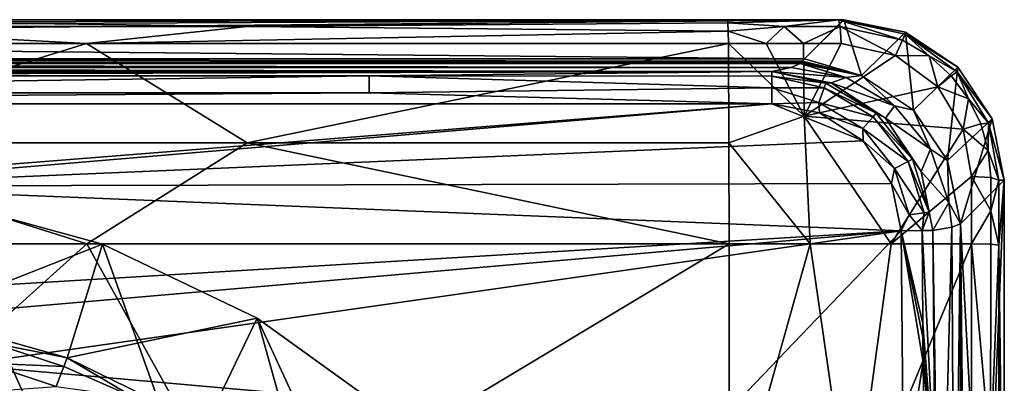
# Model space of a CAD drawing. Extents: x -193 to 193, y -700 to 0.
# Drawn here: x 40 to 193, y -57 to 0 of the extents above; entities that cross this region are included whole.
import ezdxf

# ---------------------------------------------------------------- set-up
doc = ezdxf.new("R2010")
doc.units = 0
doc.header["$MEASUREMENT"] = 0
doc.layers.add('LAYER00001', color=7, linetype='Continuous')

msp = doc.modelspace()

# ---------------------------------------------------------------- linework, layer by layer
at = {"layer": 'LAYER00001', "color": 7}
for points in [[(0, 0, 688.42), (167.8, 0, 655.15), (-167.8, 0, 655.15)], [(-167.06, -0.76, 626.02), (-167.8, 0, 655.15), (167.8, 0, 655.15)], [(-167.06, -0.76, 626.02), (167.8, 0, 655.15), (-166.29, -1.53, 596.9)], [(167.8, 0, 655.15), (-164.77, -3.05, 538.64), (-166.29, -1.53, 596.9)], [(161.72, -6.1, 422.14), (-164.77, -3.05, 538.64), (167.8, 0, 655.15)], [(0, 0, 688.42), (74.91, -1.04, 691.01), (149.74, 0, 686.55)], [(0, 0, 688.42), (0, -1.04, 691.47), (74.91, -1.04, 691.01)], [(149.74, 0, 686.55), (167.8, 0, 655.15), (0, 0, 688.42)], [(74.91, -1.04, 691.01), (149.79, -0.47, 688.67), (149.74, 0, 686.55)], [(167.01, 0, 685.6), (149.74, 0, 686.55), (149.79, -0.47, 688.67)], [(149.74, 0, 686.55), (167.01, 0, 685.6), (167.8, 0, 655.15)], [(158.55, -1.04, 689.25), (167.01, 0, 685.6), (149.79, -0.47, 688.67)], [(167.26, -1.04, 688.64), (167.01, 0, 685.6), (158.55, -1.04, 689.25)], [(167.82, 0, 655.15), (161.72, -6.1, 422.14), (167.8, 0, 655.15)], [(161.72, -6.1, 422.14), (167.82, 0, 655.15), (170.57, -8.71, 395)], [(167.01, 0, 685.6), (176.96, -3.2, 688.28), (177.4, -2.26, 685.29)], [(167.01, 0, 685.6), (167.26, -1.04, 688.64), (176.96, -3.2, 688.28)], [(167.8, 0, 655.15), (167.01, 0, 685.6), (167.82, 0, 655.15)], [(167.82, 0, 655.15), (167.01, 0, 685.6), (177.44, -1.93, 655.03)], [(177.44, -1.93, 655.03), (167.01, 0, 685.6), (177.4, -2.26, 685.29)], [(177.44, -1.93, 655.03), (170.57, -8.71, 395), (167.82, 0, 655.15)], [(49.96, -3.74, 693.05), (0, -1.04, 691.47), (-49.96, -3.74, 693.05)], [(49.96, -3.74, 693.05), (74.91, -1.04, 691.01), (0, -1.04, 691.47)], [(49.96, -3.74, 693.05), (149.83, -1.8, 690.39), (74.91, -1.04, 691.01)], [(149.83, -1.8, 690.39), (149.79, -0.47, 688.67), (74.91, -1.04, 691.01)], [(149.83, -1.8, 690.39), (158.55, -1.04, 689.25), (149.79, -0.47, 688.67)], [(155.72, -3.74, 691.18), (158.55, -1.04, 689.25), (149.83, -1.8, 690.39)], [(155.72, -3.74, 691.18), (161.57, -3.74, 690.85), (158.55, -1.04, 689.25)], [(161.57, -3.74, 690.85), (167.26, -1.04, 688.64), (158.55, -1.04, 689.25)], [(167.42, -3.74, 690.42), (167.26, -1.04, 688.64), (161.57, -3.74, 690.85)], [(167.42, -3.74, 690.42), (175.87, -5.6, 690.05), (167.26, -1.04, 688.64)], [(167.26, -1.04, 688.64), (175.87, -5.6, 690.05), (176.96, -3.2, 688.28)], [(161.72, -6.1, 422.14), (-161.72, -6.1, 422.14), (-164.77, -3.05, 538.64)], [(49.96, -3.74, 693.05), (149.86, -3.74, 691.38), (149.83, -1.8, 690.39)], [(149.86, -3.74, 691.38), (155.72, -3.74, 691.18), (149.83, -1.8, 690.39)], [(178.68, -14.13, 395), (170.57, -8.71, 395), (177.44, -1.93, 655.03)], [(177.4, -2.26, 685.29), (176.96, -3.2, 688.28), (181.1, -5.64, 688.39)], [(177.44, -1.93, 655.03), (177.4, -2.26, 685.29), (185.58, -7.41, 655.03)], [(177.4, -2.26, 685.29), (181.1, -5.64, 688.39), (185.48, -8.15, 685.61)], [(185.58, -7.41, 655.03), (177.4, -2.26, 685.29), (185.48, -8.15, 685.61)], [(185.58, -7.41, 655.03), (178.68, -14.13, 395), (177.44, -1.93, 655.03)], [(-49.96, -3.74, 693.05), (0, -19.2, 696.44), (49.96, -3.74, 693.05)], [(74.97, -19.2, 695.97), (49.96, -3.74, 693.05), (0, -19.2, 696.44)], [(74.97, -19.2, 695.97), (149.86, -3.74, 691.38), (49.96, -3.74, 693.05)], [(149.94, -19.2, 694.57), (149.86, -3.74, 691.38), (74.97, -19.2, 695.97)], [(155.72, -3.74, 691.18), (149.86, -3.74, 691.38), (161.65, -15.06, 693.35)], [(161.65, -15.06, 693.35), (149.86, -3.74, 691.38), (149.94, -19.2, 694.57)], [(155.72, -3.74, 691.18), (161.65, -15.06, 693.35), (161.57, -3.74, 690.85)], [(161.65, -15.06, 693.35), (167.42, -3.74, 690.42), (161.57, -3.74, 690.85)], [(175.87, -5.6, 690.05), (167.42, -3.74, 690.42), (161.65, -15.06, 693.35)], [(176.96, -3.2, 688.28), (175.87, -5.6, 690.05), (181.1, -5.64, 688.39)], [(161.36, -6.46, 408.57), (-161.01, -6.81, 395), (-161.72, -6.1, 422.14)], [(161.36, -6.46, 408.57), (-161.72, -6.1, 422.14), (161.72, -6.1, 422.14)], [(161.36, -6.46, 408.57), (161.72, -6.1, 422.14), (170.57, -8.71, 395)], [(175.87, -5.6, 690.05), (161.65, -15.06, 693.35), (182.45, -10.48, 690.36)], [(182.45, -10.48, 690.36), (181.1, -5.64, 688.39), (175.87, -5.6, 690.05)], [(184.54, -8.74, 688.64), (185.48, -8.15, 685.61), (181.1, -5.64, 688.39)], [(182.45, -10.48, 690.36), (184.54, -8.74, 688.64), (181.1, -5.64, 688.39)], [(161.19, -6.64, 401.78), (-161.01, -6.81, 395), (161.36, -6.46, 408.57)], [(161.1, -6.72, 398.39), (-161.01, -6.81, 395), (161.19, -6.64, 401.78)], [(161.1, -6.72, 398.39), (161.01, -6.81, 395), (-161.01, -6.81, 395)], [(-159.61, -7.46, 370.36), (-161.01, -6.81, 395), (159.61, -7.46, 370.36)], [(159.61, -7.46, 370.36), (-161.01, -6.81, 395), (161.01, -6.81, 395)], [(-156.6, -8.1, 345.87), (-159.61, -7.46, 370.36), (156.6, -8.1, 345.87)], [(156.6, -8.1, 345.87), (-159.61, -7.46, 370.36), (159.61, -7.46, 370.36)], [(159.61, -7.46, 370.36), (168.21, -9.01, 369.75), (156.6, -8.1, 345.87)], [(161.01, -6.81, 395), (168.21, -9.01, 369.75), (159.61, -7.46, 370.36)], [(161.01, -6.81, 395), (161.1, -6.72, 398.39), (170.57, -8.71, 395)], [(161.01, -6.81, 395), (170.57, -8.71, 395), (168.21, -9.01, 369.75)], [(170.57, -8.71, 395), (161.1, -6.72, 398.39), (161.19, -6.64, 401.78)], [(161.36, -6.46, 408.57), (170.57, -8.71, 395), (161.19, -6.64, 401.78)], [(185.58, -7.41, 655.03), (183.98, -21.96, 395), (178.68, -14.13, 395)], [(185.58, -7.41, 655.03), (190.91, -15.43, 655.08), (183.98, -21.96, 395)], [(185.58, -7.41, 655.03), (185.48, -8.15, 685.61), (190.91, -15.43, 655.08)], [(156.6, -8.1, 345.87), (-156.6, -8.52, 344), (-156.6, -8.1, 345.87)], [(156.6, -8.1, 345.87), (-93.96, -8.77, 343.5), (-156.6, -8.52, 344)], [(93.96, -8.77, 343.5), (-93.96, -8.77, 343.5), (156.6, -8.1, 345.87)], [(93.96, -11.39, 341.3), (-93.96, -11.39, 341.3), (93.96, -8.77, 343.5)], [(93.96, -8.77, 343.5), (-93.96, -11.39, 341.3), (-93.96, -8.77, 343.5)], [(156.6, -8.1, 345.87), (156.6, -8.81, 343.42), (93.96, -8.77, 343.5)], [(93.96, -8.77, 343.5), (156.6, -8.81, 343.42), (156.6, -10.64, 341.65)], [(93.96, -8.77, 343.5), (156.6, -10.64, 341.65), (93.96, -11.39, 341.3)], [(156.6, -8.81, 343.42), (156.6, -8.1, 345.87), (165.01, -9.9, 344.17)], [(165.01, -9.9, 344.17), (156.6, -8.1, 345.87), (165.86, -9.86, 345.6)], [(168.21, -9.01, 369.75), (165.86, -9.86, 345.6), (156.6, -8.1, 345.87)], [(156.6, -8.81, 343.42), (164.76, -10.6, 342.88), (156.6, -10.64, 341.65)], [(156.6, -8.81, 343.42), (165.01, -9.9, 344.17), (164.76, -10.6, 342.88)], [(175.74, -13.44, 369.19), (165.86, -9.86, 345.6), (168.21, -9.01, 369.75)], [(170.57, -8.71, 395), (175.74, -13.44, 369.19), (168.21, -9.01, 369.75)], [(170.57, -8.71, 395), (178.68, -14.13, 395), (175.74, -13.44, 369.19)], [(182.45, -10.48, 690.36), (187.23, -12.32, 688.98), (184.54, -8.74, 688.64)], [(184.54, -8.74, 688.64), (187.23, -12.32, 688.98), (185.48, -8.15, 685.61)], [(187.23, -12.32, 688.98), (190.37, -16.13, 686.3), (185.48, -8.15, 685.61)], [(190.91, -15.43, 655.08), (185.48, -8.15, 685.61), (190.37, -16.13, 686.3)], [(93.96, -11.39, 341.3), (156.6, -10.64, 341.65), (156.6, -13.1, 341)], [(164.76, -10.6, 342.88), (163.94, -12.89, 341.22), (156.6, -10.64, 341.65)], [(156.6, -10.64, 341.65), (163.94, -12.89, 341.22), (156.6, -13.1, 341)], [(161.65, -15.06, 693.35), (186.43, -17.09, 691.06), (182.45, -10.48, 690.36)], [(163.94, -12.89, 341.22), (164.76, -10.6, 342.88), (172.38, -15.13, 342.78)], [(165.01, -9.9, 344.17), (172.88, -14.55, 344.02), (164.76, -10.6, 342.88)], [(164.76, -10.6, 342.88), (172.88, -14.55, 344.02), (172.38, -15.13, 342.78)], [(165.01, -9.9, 344.17), (165.86, -9.86, 345.6), (172.88, -14.55, 344.02)], [(172.88, -14.55, 344.02), (165.86, -9.86, 345.6), (174.3, -15.36, 345.38)], [(175.74, -13.44, 369.19), (174.3, -15.36, 345.38), (165.86, -9.86, 345.6)], [(186.43, -17.09, 691.06), (187.23, -12.32, 688.98), (182.45, -10.48, 690.36)], [(156.6, -13.1, 341), (-156.6, -13.1, 341), (93.96, -11.39, 341.3)], [(93.96, -11.39, 341.3), (-156.6, -13.1, 341), (-93.96, -11.39, 341.3)], [(-156.6, -13.1, 341), (156.6, -13.1, 341), (-5, -25.95, 341)], [(156.6, -13.1, 341), (5, -25.95, 341), (-5, -25.95, 341)], [(156.6, -13.1, 341), (170.82, -18.9, 341), (5, -25.95, 341)], [(163.94, -12.89, 341.22), (164.04, -14.5, 341), (156.6, -13.1, 341)], [(164.04, -14.5, 341), (170.82, -18.9, 341), (156.6, -13.1, 341)], [(172.38, -15.13, 342.78), (170.81, -16.94, 341.21), (163.94, -12.89, 341.22)], [(170.81, -16.94, 341.21), (164.04, -14.5, 341), (163.94, -12.89, 341.22)], [(181.3, -20.2, 368.87), (174.3, -15.36, 345.38), (175.74, -13.44, 369.19)], [(178.68, -14.13, 395), (181.3, -20.2, 368.87), (175.74, -13.44, 369.19)], [(186.43, -17.09, 691.06), (189.16, -16.25, 689.38), (187.23, -12.32, 688.98)], [(189.16, -16.25, 689.38), (190.37, -16.13, 686.3), (187.23, -12.32, 688.98)], [(162.6, -34.92, 695.53), (161.65, -15.06, 693.35), (149.94, -19.2, 694.57)], [(162.6, -34.92, 695.53), (175.18, -34.92, 694.41), (161.65, -15.06, 693.35)], [(161.65, -15.06, 693.35), (175.18, -34.92, 694.41), (186.43, -17.09, 691.06)], [(170.82, -18.9, 341), (164.04, -14.5, 341), (170.81, -16.94, 341.21)], [(170.81, -16.94, 341.21), (172.38, -15.13, 342.78), (177.84, -22.09, 342.73)], [(172.88, -14.55, 344.02), (178.52, -21.73, 343.92), (172.38, -15.13, 342.78)], [(172.38, -15.13, 342.78), (178.52, -21.73, 343.92), (177.84, -22.09, 342.73)], [(172.88, -14.55, 344.02), (174.3, -15.36, 345.38), (178.52, -21.73, 343.92)], [(178.68, -14.13, 395), (183.98, -21.96, 395), (181.3, -20.2, 368.87)], [(178.52, -21.73, 343.92), (174.3, -15.36, 345.38), (179.85, -23.65, 345.27)], [(181.3, -20.2, 368.87), (179.85, -23.65, 345.27), (174.3, -15.36, 345.38)], [(183.98, -21.96, 395), (190.91, -15.43, 655.08), (186, -31.8, 395)], [(186, -31.8, 395), (190.91, -15.43, 655.08), (192.81, -25, 655.15)], [(186.43, -17.09, 691.06), (190.32, -20.38, 689.83), (189.16, -16.25, 689.38)], [(190.32, -20.38, 689.83), (190.37, -16.13, 686.3), (189.16, -16.25, 689.38)], [(191.98, -25, 687.13), (190.37, -16.13, 686.3), (190.32, -20.38, 689.83)], [(192.81, -25, 655.15), (190.91, -15.43, 655.08), (190.37, -16.13, 686.3)], [(192.81, -25, 655.15), (190.37, -16.13, 686.3), (191.98, -25, 687.13)], [(177.84, -22.09, 342.73), (175.74, -23.19, 341.2), (170.81, -16.94, 341.21)], [(170.82, -18.9, 341), (170.81, -16.94, 341.21), (175.74, -23.19, 341.2)], [(175.18, -34.92, 694.41), (187.73, -24.42, 691.91), (186.43, -17.09, 691.06)], [(186.43, -17.09, 691.06), (187.73, -24.42, 691.91), (190.32, -20.38, 689.83)], [(0, -19.2, 696.44), (-50, -34.92, 697.78), (50, -34.92, 697.78)], [(74.97, -19.2, 695.97), (0, -19.2, 696.44), (50, -34.92, 697.78)], [(170.82, -18.9, 341), (175.27, -25.53, 341), (5, -25.95, 341)], [(149.98, -34.92, 696.11), (74.97, -19.2, 695.97), (50, -34.92, 697.78)], [(149.98, -34.92, 696.11), (149.94, -19.2, 694.57), (74.97, -19.2, 695.97)], [(162.6, -34.92, 695.53), (149.94, -19.2, 694.57), (149.98, -34.92, 696.11)], [(170.82, -18.9, 341), (175.74, -23.19, 341.2), (175.27, -25.53, 341)], [(184.19, -28.47, 368.83), (179.85, -23.65, 345.27), (181.3, -20.2, 368.87)], [(183.98, -21.96, 395), (184.19, -28.47, 368.83), (181.3, -20.2, 368.87)], [(190.32, -20.38, 689.83), (187.73, -24.42, 691.91), (190.73, -24.62, 690.28)], [(191.98, -25, 687.13), (190.32, -20.38, 689.83), (190.73, -24.62, 690.28)], [(175.74, -23.19, 341.2), (177.84, -22.09, 342.73), (180.34, -30.12, 342.71)], [(178.52, -21.73, 343.92), (181.1, -30.02, 343.9), (177.84, -22.09, 342.73)], [(177.84, -22.09, 342.73), (181.1, -30.02, 343.9), (180.34, -30.12, 342.71)], [(178.52, -21.73, 343.92), (179.85, -23.65, 345.27), (181.1, -30.02, 343.9)], [(183.98, -21.96, 395), (186, -31.8, 395), (184.19, -28.47, 368.83)], [(187.71, -34.92, 692.76), (187.73, -24.42, 691.91), (175.18, -34.92, 694.41)], [(177.99, -30.41, 341.2), (175.27, -25.53, 341), (175.74, -23.19, 341.2)], [(180.34, -30.12, 342.71), (177.99, -30.41, 341.2), (175.74, -23.19, 341.2)], [(181.1, -30.02, 343.9), (179.85, -23.65, 345.27), (181.7, -32.86, 345.26)], [(184.19, -28.47, 368.83), (181.7, -32.86, 345.26), (179.85, -23.65, 345.27)], [(187.73, -24.42, 691.91), (187.71, -34.92, 692.76), (190.71, -29.81, 690.8)], [(190.73, -24.62, 690.28), (187.73, -24.42, 691.91), (190.71, -29.81, 690.8)], [(5, -25.95, 341), (175.27, -25.53, 341), (176.75, -32.9, 341)], [(5, -25.95, 341), (176.75, -32.9, 341), (5, -43.26, 341)], [(176.75, -32.9, 341), (175.27, -25.53, 341), (177.99, -30.41, 341.2)], [(192.81, -25, 655.15), (189.74, -100.95, 537.87), (186, -31.8, 395)], [(192.81, -101.32, 655.15), (189.74, -100.95, 537.87), (192.81, -25, 655.15)], [(190.73, -24.62, 690.28), (190.71, -29.81, 690.8), (191.98, -25, 687.13)], [(191.98, -25, 687.13), (190.71, -29.81, 690.8), (191.95, -35.15, 687.96)], [(192.81, -101.32, 655.15), (192.81, -25, 655.15), (191.95, -35.15, 687.96)], [(191.95, -35.15, 687.96), (192.81, -25, 655.15), (191.98, -25, 687.13)], [(26.63, -27.92, 0), (23.87, -46.21, 211.31), (52.41, -34.99, 0)], [(52.41, -34.99, 0), (147, -300, 0), (26.63, -27.92, 0)], [(26.63, -27.92, 0), (147, -300, 0), (35.71, -556.54, 0)], [(184.62, -32.34, 370.06), (181.7, -32.86, 345.26), (184.19, -28.47, 368.83)], [(186, -31.8, 395), (184.62, -32.34, 370.06), (184.19, -28.47, 368.83)], [(180.01, -32.87, 342.21), (176.75, -32.9, 341), (177.99, -30.41, 341.2)], [(180.01, -32.87, 342.21), (177.99, -30.41, 341.2), (180.34, -30.12, 342.71)], [(180.01, -32.87, 342.21), (181.1, -30.02, 343.9), (181.7, -32.86, 345.26)], [(180.01, -32.87, 342.21), (180.34, -30.12, 342.71), (181.1, -30.02, 343.9)], [(187.71, -34.92, 692.76), (190.71, -35, 691.13), (190.71, -29.81, 690.8)], [(190.71, -29.81, 690.8), (190.71, -35, 691.13), (191.95, -35.15, 687.96)], [(186, -31.8, 395), (185.04, -104.56, 371.74), (184.62, -32.34, 370.06)], [(186, -31.8, 395), (186, -124.27, 395), (185.04, -104.56, 371.74)], [(189.74, -100.95, 537.87), (186.67, -97.24, 420.65), (186, -31.8, 395)], [(186, -31.8, 395), (186.67, -97.24, 420.65), (186.34, -108.18, 407.88)], [(186.16, -115.15, 401.27), (186, -31.8, 395), (186.34, -108.18, 407.88)], [(186.16, -115.15, 401.27), (186, -124.27, 395), (186, -31.8, 395)], [(5, -43.26, 341), (176.75, -32.9, 341), (18.53, -46.68, 341)], [(18.53, -46.68, 341), (176.75, -32.9, 341), (30.62, -53.82, 341)], [(30.62, -53.82, 341), (176.75, -32.9, 341), (146.87, -64.13, 341)], [(176.75, -32.9, 341), (177.1, -72.23, 341), (146.87, -64.13, 341)], [(176.75, -32.9, 341), (180.01, -32.87, 342.21), (180.13, -47.35, 342.22)], [(176.75, -32.9, 341), (180.19, -53.39, 342.22), (177.1, -72.23, 341)], [(176.75, -32.9, 341), (180.15, -49.48, 342.22), (180.19, -53.39, 342.22)], [(176.75, -32.9, 341), (180.13, -47.35, 342.22), (180.15, -49.48, 342.22)], [(180.01, -32.87, 342.21), (181.7, -32.86, 345.26), (182.05, -72.18, 345.3)], [(180.13, -47.35, 342.22), (180.01, -32.87, 342.21), (182.05, -72.18, 345.3)], [(184.62, -32.34, 370.06), (182.78, -103.28, 348.56), (181.7, -32.86, 345.26)], [(182.78, -103.28, 348.56), (182.05, -72.18, 345.3), (181.7, -32.86, 345.26)], [(184.62, -32.34, 370.06), (185.04, -104.56, 371.74), (182.78, -103.28, 348.56)], [(50, -34.92, 697.78), (-50, -34.92, 697.78), (0, -79.96, 699)], [(50, -34.92, 697.78), (0, -79.96, 699), (75.01, -79.96, 698.53)], [(52.41, -34.99, 0), (23.87, -46.21, 211.31), (46.94, -52.69, 211.31)], [(52.41, -34.99, 0), (46.94, -52.69, 211.31), (76.53, -46.53, 0)], [(50, -34.92, 697.78), (75.01, -79.96, 698.53), (149.98, -34.92, 696.11)], [(76.53, -46.53, 0), (147, -300, 0), (52.41, -34.99, 0)], [(75.01, -79.96, 698.53), (150, -79.96, 697.12), (149.98, -34.92, 696.11)], [(149.98, -34.92, 696.11), (150, -79.96, 697.12), (162.6, -34.92, 695.53)], [(162.6, -34.92, 695.53), (150, -79.96, 697.12), (169.1, -79.93, 696.04)], [(175.18, -34.92, 694.41), (162.6, -34.92, 695.53), (169.1, -79.93, 696.04)], [(175.18, -34.92, 694.41), (169.1, -79.93, 696.04), (187.71, -34.92, 692.76)], [(187.71, -34.92, 692.76), (169.1, -79.93, 696.04), (187.69, -100.85, 693.58)], [(187.71, -34.92, 692.76), (187.69, -100.85, 693.58), (190.68, -67.89, 692.09)], [(190.71, -35, 691.13), (187.71, -34.92, 692.76), (190.68, -67.89, 692.09)], [(190.71, -35, 691.13), (190.68, -67.89, 692.09), (191.95, -35.15, 687.96)], [(191.95, -35.15, 687.96), (190.68, -67.89, 692.09), (191.93, -100.75, 688.77)], [(191.93, -100.75, 688.77), (192.81, -101.32, 655.15), (191.95, -35.15, 687.96)], [(46.94, -52.69, 211.31), (23.87, -46.21, 211.31), (35.15, -50.35, 216.63)], [(76.53, -46.53, 0), (46.94, -52.69, 211.31), (68.46, -63.25, 211.31)], [(98.21, -62.17, 0), (76.53, -46.53, 0), (68.46, -63.25, 211.31)], [(147, -199.26, 0), (76.53, -46.53, 0), (98.21, -62.17, 0)], [(147, -199.26, 0), (147, -300, 0), (76.53, -46.53, 0)], [(180.15, -49.48, 342.22), (180.13, -47.35, 342.22), (182.05, -72.18, 345.3)], [(35.15, -50.35, 216.63), (34.25, -53.55, 221.06), (46.41, -54.08, 216.63)], [(46.94, -52.69, 211.31), (35.15, -50.35, 216.63), (46.41, -54.08, 216.63)], [(180.15, -49.48, 342.22), (182.05, -72.18, 345.3), (180.19, -53.39, 342.22)], [(45.22, -57.18, 221.06), (34.25, -53.55, 221.06), (32.98, -58.07, 223.98)], [(46.41, -54.08, 216.63), (34.25, -53.55, 221.06), (45.22, -57.18, 221.06)], [(46.94, -52.69, 211.31), (46.41, -54.08, 216.63), (57.28, -58.81, 216.63)], [(46.94, -52.69, 211.31), (57.28, -58.81, 216.63), (68.46, -63.25, 211.31)], [(177.1, -72.23, 341), (180.19, -53.39, 342.22), (180.27, -62.29, 342.22)], [(180.19, -53.39, 342.22), (182.05, -72.18, 345.3), (180.27, -62.29, 342.22)], [(30.62, -53.82, 341), (146.87, -64.13, 341), (40.34, -64.13, 341)], [(30.62, -53.82, 341), (40.34, -64.13, 341), (38.37, -91.53, 225)], [(46.41, -54.08, 216.63), (45.22, -57.18, 221.06), (57.28, -58.81, 216.63)]]:
    msp.add_3dface(points, dxfattribs=at)

doc.saveas('drawing.dxf')
